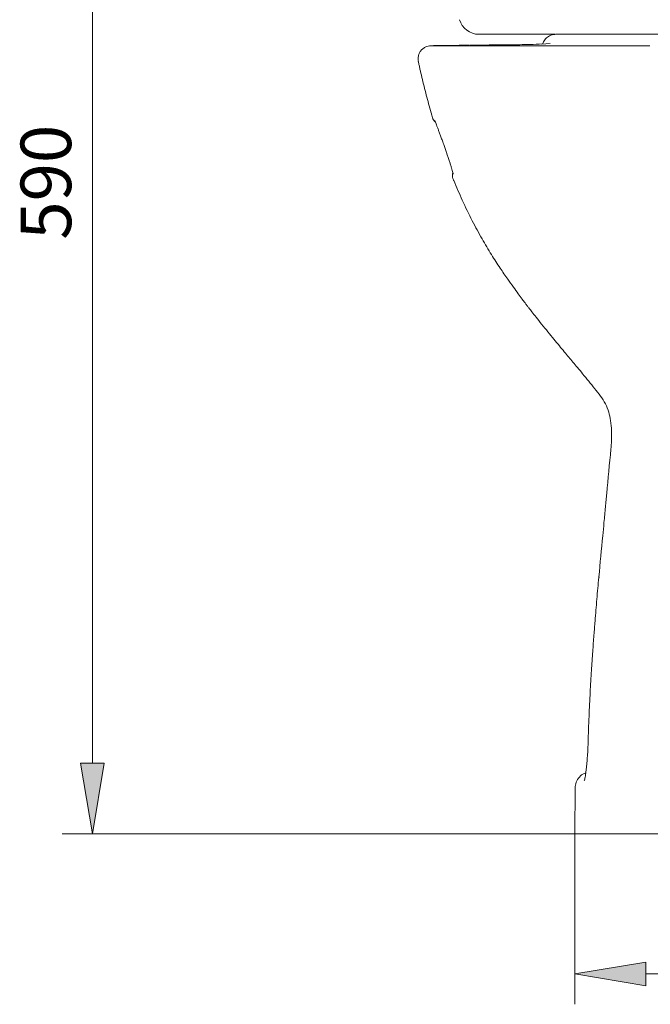
# Model space of a CAD drawing. Units: millimetres. Extents: x 37 to 191, y 48 to 215.
# Drawn here: x 127 to 157, y 127 to 174 of the extents above; entities that cross this region are included whole.
import ezdxf

# ---------------------------------------------------------------- set-up
doc = ezdxf.new("R2010")
doc.units = ezdxf.units.MM
doc.header["$MEASUREMENT"] = 0
doc.layers.add('COTAS', color=7, linetype='Continuous')

# ---------------------------------------------------------------- blocks, each defined once
blk = doc.blocks.new('block 62')
at = {"layer": 'COTAS', "color": 7, "lineweight": 9, "true_color": 0xffffff}
blk.add_lwpolyline([(153.436, 135.352), (129.259, 135.352)], dxfattribs=at)
blk = doc.blocks.new('block 64')
at = {"layer": 'COTAS', "color": 7, "lineweight": 9, "true_color": 0xffffff}
blk.add_lwpolyline([(130.69, 138.689), (130.69, 188.275)], dxfattribs=at)
blk = doc.blocks.new('block 65')
at = {"layer": 'COTAS', "true_color": 0xffffff}
h = blk.add_hatch(color=7, dxfattribs=at)
h.dxf.hatch_style = 2
h.paths.add_polyline_path([(130.133, 138.689), (130.69, 135.352), (131.246, 138.689)])
at = {"layer": 'COTAS', "lineweight": 0}
blk.add_lwpolyline([(130.133, 138.689), (130.69, 135.352), (131.246, 138.689), (130.133, 138.689)], dxfattribs=at)
blk = doc.blocks.new('block 67')
at = {"layer": 'COTAS', "color": 7, "true_color": 0xffffff, "insert": (129.691, 163.341), "char_height": 2.38395, "attachment_point": 7, "rotation": 90}
blk.add_mtext('\\fArial|b1|i0|c0|p34;\\W1;590', dxfattribs=at)
blk = doc.blocks.new('block 68')
at = {"layer": 'COTAS', "color": 7, "lineweight": 9, "true_color": 0xffffff}
blk.add_lwpolyline([(153.436, 135.352), (153.436, 127.328)], dxfattribs=at)
blk = doc.blocks.new('block 70')
at = {"layer": 'COTAS', "color": 7, "lineweight": 9, "true_color": 0xffffff}
blk.add_lwpolyline([(156.774, 128.758), (169.171, 128.758)], dxfattribs=at)
blk = doc.blocks.new('block 71')
at = {"layer": 'COTAS', "true_color": 0xffffff}
h = blk.add_hatch(color=7, dxfattribs=at)
h.dxf.hatch_style = 2
h.paths.add_polyline_path([(156.774, 129.314), (153.436, 128.758), (156.774, 128.202)])
at = {"layer": 'COTAS', "lineweight": 0}
blk.add_lwpolyline([(156.774, 129.314), (153.436, 128.758), (156.774, 128.202), (156.774, 129.314)], dxfattribs=at)
blk = doc.blocks.new('block 121')
at = {"color": 7, "lineweight": 9, "true_color": 0xffffff}
blk.add_open_spline([(147.993, 173.705), (148.112, 173.298), (148.485, 173.018), (148.909, 173.018)], degree=3, dxfattribs=at)
blk = doc.blocks.new('block 137')
at = {"color": 7, "lineweight": 9, "true_color": 0xffffff}
blk.add_open_spline([(146.951, 172.476), (146.906, 172.476), (146.861, 172.477), (146.839, 172.477), (146.837, 172.477), (146.835, 172.477), (146.833, 172.477)], degree=3, knots=[0, 0, 0, 0, 1, 1, 1, 2, 2, 2, 2], dxfattribs=at)
blk = doc.blocks.new('block 138')
at = {"color": 7, "lineweight": 9, "true_color": 0xffffff}
blk.add_open_spline([(156.965, 172.476), (156.67, 172.476), (156.375, 172.476), (156.087, 172.475), (155.724, 172.475), (155.371, 172.474), (155.027, 172.474), (154.686, 172.473), (154.353, 172.473), (154.031, 172.472), (153.709, 172.472), (153.398, 172.472), (153.097, 172.472), (152.795, 172.471), (152.504, 172.471), (152.224, 172.471), (151.941, 172.471), (151.671, 172.471), (151.412, 172.471), (151.153, 172.471), (150.907, 172.471), (150.672, 172.471), (150.392, 172.471), (150.129, 172.472), (149.882, 172.472), (149.635, 172.472), (149.405, 172.472), (149.188, 172.473), (148.971, 172.473), (148.769, 172.473), (148.581, 172.473), (148.392, 172.473), (148.217, 172.473), (148.055, 172.473), (147.895, 172.473), (147.747, 172.474), (147.616, 172.474), (147.484, 172.474), (147.369, 172.474), (147.263, 172.474), (147.159, 172.475), (147.066, 172.475), (147.004, 172.476), (146.984, 172.476), (146.968, 172.476), (146.951, 172.476)], degree=3, knots=[0, 0, 0, 0, 1, 1, 1, 2, 2, 2, 3, 3, 3, 4, 4, 4, 5, 5, 5, 6, 6, 6, 7, 7, 7, 8, 8, 8, 9, 9, 9, 10, 10, 10, 11, 11, 11, 12, 12, 12, 13, 13, 13, 14, 14, 14, 15, 15, 15, 15], dxfattribs=at)
blk = doc.blocks.new('block 140')
at = {"color": 7, "lineweight": 9, "true_color": 0xffffff}
blk.add_open_spline([(146.818, 168.959), (146.818, 168.959), (146.822, 168.952), (146.825, 168.944), (146.83, 168.934), (146.836, 168.922), (146.843, 168.906), (146.851, 168.888), (146.86, 168.865), (146.871, 168.84), (146.883, 168.812), (146.895, 168.78), (146.909, 168.746), (146.924, 168.709), (146.94, 168.668), (146.956, 168.625), (146.974, 168.58), (146.992, 168.531), (147.011, 168.481), (147.03, 168.429), (147.051, 168.374), (147.071, 168.318), (147.092, 168.26), (147.114, 168.201), (147.136, 168.14), (147.158, 168.078), (147.18, 168.015), (147.202, 167.952), (147.217, 167.909), (147.232, 167.866), (147.247, 167.823)], degree=3, knots=[0, 0, 0, 0, 1, 1, 1, 2, 2, 2, 3, 3, 3, 4, 4, 4, 5, 5, 5, 6, 6, 6, 7, 7, 7, 8, 8, 8, 9, 9, 9, 10, 10, 10, 10], dxfattribs=at)
blk = doc.blocks.new('block 141')
at = {"color": 7, "lineweight": 9, "true_color": 0xffffff}
blk.add_open_spline([(147.38, 167.443), (147.386, 167.426), (147.392, 167.409), (147.398, 167.392), (147.42, 167.33), (147.44, 167.268), (147.461, 167.208), (147.481, 167.148), (147.5, 167.089), (147.519, 167.032), (147.538, 166.976), (147.555, 166.922), (147.572, 166.87), (147.588, 166.819), (147.603, 166.771), (147.617, 166.726), (147.63, 166.682), (147.642, 166.641), (147.653, 166.604), (147.663, 166.569), (147.671, 166.537), (147.678, 166.511), (147.683, 166.49), (147.688, 166.473), (147.691, 166.458), (147.694, 166.446), (147.695, 166.436), (147.696, 166.434)], degree=3, knots=[0, 0, 0, 0, 1, 1, 1, 2, 2, 2, 3, 3, 3, 4, 4, 4, 5, 5, 5, 6, 6, 6, 7, 7, 7, 8, 8, 8, 9, 9, 9, 9], dxfattribs=at)
blk = doc.blocks.new('block 143')
at = {"color": 7, "lineweight": 9, "true_color": 0xffffff}
blk.add_lwpolyline([(147.347, 167.537), (147.38, 167.443)], dxfattribs=at)
blk = doc.blocks.new('block 146')
at = {"color": 7, "lineweight": 9, "true_color": 0xffffff}
blk.add_open_spline([(146.726, 169.087), (146.726, 169.085), (146.726, 169.083), (146.727, 169.081), (146.733, 169.046), (146.75, 169.015), (146.768, 168.985), (146.784, 168.958), (146.802, 168.931), (146.823, 168.908), (146.833, 168.897), (146.844, 168.887), (146.855, 168.877)], degree=3, knots=[0, 0, 0, 0, 1, 1, 1, 2, 2, 2, 3, 3, 3, 4, 4, 4, 4], dxfattribs=at)
blk = doc.blocks.new('block 148')
at = {"color": 7, "lineweight": 9, "true_color": 0xffffff}
blk.add_open_spline([(147.668, 166.453), (147.665, 166.436), (147.663, 166.418), (147.662, 166.4), (147.661, 166.365), (147.663, 166.325), (147.671, 166.285), (147.679, 166.242), (147.693, 166.199), (147.708, 166.156)], degree=3, knots=[0, 0, 0, 0, 1, 1, 1, 2, 2, 2, 3, 3, 3, 3], dxfattribs=at)
blk = doc.blocks.new('block 151')
at = {"color": 7, "lineweight": 9, "true_color": 0xffffff}
blk.add_open_spline([(146.052, 171.735), (146.065, 171.676), (146.078, 171.616), (146.091, 171.556), (146.104, 171.497), (146.118, 171.437), (146.131, 171.377), (146.145, 171.317), (146.158, 171.257), (146.172, 171.199), (146.174, 171.19), (146.176, 171.181), (146.178, 171.171)], degree=3, knots=[0, 0, 0, 0, 1, 1, 1, 2, 2, 2, 3, 3, 3, 4, 4, 4, 4], dxfattribs=at)
blk = doc.blocks.new('block 154')
at = {"color": 7, "lineweight": 9, "true_color": 0xffffff}
blk.add_open_spline([(147.723, 166.135), (147.854, 165.822), (147.984, 165.509), (148.124, 165.201), (148.272, 164.873), (148.431, 164.549), (148.597, 164.229), (148.746, 163.942), (148.9, 163.658), (149.061, 163.377), (149.203, 163.128), (149.35, 162.882), (149.502, 162.638), (149.634, 162.426), (149.769, 162.216), (149.908, 162.007), (150.026, 161.829), (150.147, 161.652), (150.269, 161.477), (150.358, 161.35), (150.447, 161.224), (150.538, 161.099), (150.612, 160.995), (150.688, 160.892), (150.764, 160.789), (150.824, 160.707), (150.884, 160.626), (150.945, 160.545), (150.99, 160.485), (151.035, 160.425), (151.081, 160.365), (151.11, 160.326), (151.14, 160.288), (151.17, 160.249), (151.201, 160.208), (151.232, 160.167), (151.264, 160.126), (151.309, 160.068), (151.355, 160.009), (151.4, 159.951), (151.468, 159.864), (151.536, 159.778), (151.604, 159.691), (151.69, 159.583), (151.776, 159.475), (151.862, 159.368), (151.961, 159.244), (152.061, 159.121), (152.161, 158.998), (152.255, 158.883), (152.349, 158.768), (152.443, 158.654), (152.529, 158.55), (152.615, 158.446), (152.701, 158.342), (152.779, 158.249), (152.857, 158.155), (152.934, 158.062), (153.004, 157.979), (153.073, 157.896), (153.142, 157.813), (153.209, 157.733), (153.275, 157.653), (153.341, 157.574), (153.411, 157.49), (153.48, 157.407), (153.549, 157.324), (153.632, 157.224), (153.715, 157.124), (153.798, 157.024), (153.894, 156.907), (153.99, 156.79), (154.086, 156.672), (154.18, 156.557), (154.273, 156.441), (154.366, 156.325)], degree=3, knots=[0, 0, 0, 0, 1, 1, 1, 2, 2, 2, 3, 3, 3, 4, 4, 4, 5, 5, 5, 6, 6, 6, 7, 7, 7, 8, 8, 8, 9, 9, 9, 10, 10, 10, 11, 11, 11, 12, 12, 12, 13, 13, 13, 14, 14, 14, 15, 15, 15, 16, 16, 16, 17, 17, 17, 18, 18, 18, 19, 19, 19, 20, 20, 20, 21, 21, 21, 22, 22, 22, 23, 23, 23, 24, 24, 24, 25, 25, 25, 25], dxfattribs=at)
blk = doc.blocks.new('block 155')
at = {"color": 7, "lineweight": 9, "true_color": 0xffffff}
blk.add_open_spline([(146.173, 171.192), (146.239, 170.915), (146.305, 170.639), (146.375, 170.363), (146.444, 170.088), (146.517, 169.813), (146.594, 169.541), (146.637, 169.389), (146.682, 169.238), (146.727, 169.087)], degree=3, knots=[0, 0, 0, 0, 1, 1, 1, 2, 2, 2, 3, 3, 3, 3], dxfattribs=at)
blk = doc.blocks.new('block 158')
at = {"color": 7, "lineweight": 9, "true_color": 0xffffff}
blk.add_open_spline([(155.127, 153.47), (155.061, 152.777), (154.995, 152.084), (154.93, 151.392), (154.91, 151.178), (154.89, 150.963), (154.87, 150.749), (154.859, 150.628), (154.848, 150.507), (154.836, 150.388), (154.825, 150.266), (154.814, 150.146), (154.803, 150.026), (154.783, 149.815), (154.764, 149.606), (154.744, 149.398), (154.684, 148.75), (154.622, 148.106), (154.561, 147.461)], degree=3, knots=[0, 0, 0, 0, 1, 1, 1, 2, 2, 2, 3, 3, 3, 4, 4, 4, 5, 5, 5, 6, 6, 6, 6], dxfattribs=at)
blk = doc.blocks.new('block 159')
at = {"color": 7, "lineweight": 9, "true_color": 0xffffff}
blk.add_open_spline([(154.362, 156.331), (154.456, 156.214), (154.55, 156.097), (154.638, 155.976), (154.723, 155.858), (154.803, 155.736), (154.869, 155.606), (154.934, 155.482), (154.986, 155.351), (155.026, 155.217), (155.065, 155.09), (155.092, 154.959), (155.112, 154.827), (155.137, 154.664), (155.153, 154.5), (155.159, 154.335), (155.166, 154.184), (155.165, 154.033), (155.158, 153.882), (155.151, 153.744), (155.139, 153.607), (155.127, 153.469)], degree=3, knots=[0, 0, 0, 0, 1, 1, 1, 2, 2, 2, 3, 3, 3, 4, 4, 4, 5, 5, 5, 6, 6, 6, 7, 7, 7, 7], dxfattribs=at)
blk = doc.blocks.new('block 161')
at = {"color": 7, "lineweight": 9, "true_color": 0xffffff}
blk.add_open_spline([(154.381, 145.376), (154.364, 145.157), (154.346, 144.939), (154.329, 144.721), (154.309, 144.462), (154.29, 144.204), (154.271, 143.945), (154.25, 143.647), (154.23, 143.348), (154.211, 143.05), (154.19, 142.711), (154.17, 142.372), (154.152, 142.033), (154.131, 141.654), (154.113, 141.275), (154.097, 140.896), (154.08, 140.477), (154.066, 140.057), (154.053, 139.638)], degree=3, knots=[0, 0, 0, 0, 1, 1, 1, 2, 2, 2, 3, 3, 3, 4, 4, 4, 5, 5, 5, 6, 6, 6, 6], dxfattribs=at)
blk = doc.blocks.new('block 163')
at = {"color": 7, "lineweight": 9, "true_color": 0xffffff}
blk.add_open_spline([(154.053, 139.638), (154.049, 139.519), (154.045, 139.4), (154.039, 139.283), (154.033, 139.166), (154.026, 139.052), (154.018, 138.941), (154.01, 138.83), (154.001, 138.722), (153.991, 138.623), (153.981, 138.523), (153.97, 138.431), (153.959, 138.339)], degree=3, knots=[0, 0, 0, 0, 1, 1, 1, 2, 2, 2, 3, 3, 3, 4, 4, 4, 4], dxfattribs=at)
blk = doc.blocks.new('block 165')
at = {"color": 7, "lineweight": 9, "true_color": 0xffffff}
blk.add_open_spline([(154.559, 147.44), (154.526, 147.097), (154.493, 146.753), (154.464, 146.409), (154.435, 146.064), (154.409, 145.72), (154.383, 145.376)], degree=3, knots=[0, 0, 0, 0, 1, 1, 1, 2, 2, 2, 2], dxfattribs=at)
blk = doc.blocks.new('block 168')
at = {"color": 7, "lineweight": 9, "true_color": 0xffffff}
blk.add_open_spline([(153.96, 138.345), (153.953, 138.285), (153.945, 138.224), (153.938, 138.171), (153.931, 138.118), (153.923, 138.072), (153.916, 138.031), (153.909, 137.991), (153.901, 137.956), (153.894, 137.928), (153.888, 137.901), (153.881, 137.882), (153.875, 137.863)], degree=3, knots=[0, 0, 0, 0, 1, 1, 1, 2, 2, 2, 3, 3, 3, 4, 4, 4, 4], dxfattribs=at)
blk = doc.blocks.new('block 169')
at = {"color": 7, "lineweight": 9, "true_color": 0xffffff}
blk.add_lwpolyline([(153.441, 137.518), (153.436, 135.352)], dxfattribs=at)
blk = doc.blocks.new('block 172')
at = {"color": 7, "lineweight": 9, "true_color": 0xffffff}
blk.add_open_spline([(148.43, 172.503), (148.279, 172.501), (148.128, 172.5), (147.981, 172.498), (147.831, 172.496), (147.684, 172.494), (147.547, 172.493), (147.41, 172.491), (147.282, 172.489), (147.155, 172.488)], degree=3, knots=[0, 0, 0, 0, 1, 1, 1, 2, 2, 2, 3, 3, 3, 3], dxfattribs=at)
blk = doc.blocks.new('block 173')
at = {"color": 7, "lineweight": 9, "true_color": 0xffffff}
blk.add_open_spline([(153.944, 138.221), (153.921, 138.215), (153.898, 138.21), (153.876, 138.202), (153.785, 138.171), (153.708, 138.105), (153.643, 138.03), (153.577, 137.956), (153.522, 137.874), (153.49, 137.784), (153.46, 137.7), (153.45, 137.609), (153.44, 137.518)], degree=3, knots=[0, 0, 0, 0, 1, 1, 1, 2, 2, 2, 3, 3, 3, 4, 4, 4, 4], dxfattribs=at)
blk = doc.blocks.new('block 175')
at = {"color": 7, "lineweight": 9, "true_color": 0xffffff}
blk.add_lwpolyline([(148.433, 172.503), (148.431, 172.503)], dxfattribs=at)
blk = doc.blocks.new('block 176')
at = {"color": 7, "lineweight": 9, "true_color": 0xffffff}
blk.add_lwpolyline([(152.271, 172.579), (151.855, 172.557)], dxfattribs=at)
blk = doc.blocks.new('block 179')
at = {"color": 7, "lineweight": 9, "true_color": 0xffffff}
blk.add_open_spline([(152.487, 173.015), (152.444, 173.01), (152.401, 173.006), (152.359, 172.995), (152.317, 172.985), (152.276, 172.969), (152.237, 172.95), (152.164, 172.912), (152.099, 172.86), (152.044, 172.798), (151.996, 172.746), (151.956, 172.685), (151.935, 172.62), (151.928, 172.601), (151.923, 172.58), (151.918, 172.56)], degree=3, knots=[0, 0, 0, 0, 1, 1, 1, 2, 2, 2, 3, 3, 3, 4, 4, 4, 5, 5, 5, 5], dxfattribs=at)
blk = doc.blocks.new('block 182')
at = {"color": 7, "lineweight": 9, "true_color": 0xffffff}
blk.add_open_spline([(152.481, 173.018), (152.231, 173.018), (151.981, 173.018), (151.737, 173.018), (151.545, 173.018), (151.357, 173.018), (151.173, 173.018), (150.989, 173.018), (150.809, 173.018), (150.636, 173.018), (150.463, 173.018), (150.298, 173.018), (150.145, 173.018), (150.012, 173.018), (149.889, 173.018), (149.78, 173.018), (149.671, 173.018), (149.576, 173.018), (149.498, 173.018), (149.417, 173.018), (149.353, 173.018), (149.302, 173.018), (149.251, 173.018), (149.212, 173.018), (149.182, 173.018), (149.152, 173.018), (149.13, 173.018), (149.112, 173.018), (149.094, 173.018), (149.08, 173.018), (149.066, 173.018)], degree=3, knots=[0, 0, 0, 0, 1, 1, 1, 2, 2, 2, 3, 3, 3, 4, 4, 4, 5, 5, 5, 6, 6, 6, 7, 7, 7, 8, 8, 8, 9, 9, 9, 10, 10, 10, 10], dxfattribs=at)
blk = doc.blocks.new('block 186')
at = {"color": 7, "lineweight": 9, "true_color": 0xffffff}
blk.add_open_spline([(149.066, 173.018), (149.042, 173.018), (149.017, 173.018), (148.992, 173.018), (148.966, 173.018), (148.94, 173.018), (148.927, 173.018), (148.917, 173.018), (148.915, 173.018), (148.913, 173.018)], degree=3, knots=[0, 0, 0, 0, 1, 1, 1, 2, 2, 2, 3, 3, 3, 3], dxfattribs=at)
blk = doc.blocks.new('block 200')
at = {"color": 7, "lineweight": 9, "true_color": 0xffffff}
blk.add_open_spline([(146.866, 172.475), (146.857, 172.475), (146.848, 172.475), (146.84, 172.475), (146.79, 172.475), (146.767, 172.475), (146.751, 172.476), (146.739, 172.476), (146.731, 172.477), (146.722, 172.478)], degree=3, knots=[0, 0, 0, 0, 1, 1, 1, 2, 2, 2, 3, 3, 3, 3], dxfattribs=at)
blk = doc.blocks.new('block 201')
at = {"color": 7, "lineweight": 9, "true_color": 0xffffff}
blk.add_open_spline([(146.708, 172.478), (146.702, 172.479), (146.705, 172.481), (146.724, 172.481), (146.743, 172.482), (146.778, 172.483), (146.824, 172.483), (146.916, 172.484), (147.05, 172.485), (147.202, 172.487)], degree=3, knots=[0, 0, 0, 0, 1, 1, 1, 2, 2, 2, 3, 3, 3, 3], dxfattribs=at)
blk = doc.blocks.new('block 202')
at = {"color": 7, "lineweight": 9, "true_color": 0xffffff}
blk.add_open_spline([(148.468, 172.503), (148.77, 172.506), (149.072, 172.509), (149.384, 172.513), (149.696, 172.518), (150.018, 172.523), (150.343, 172.525), (150.667, 172.527), (150.994, 172.526), (151.326, 172.536), (151.512, 172.542), (151.7, 172.552), (151.887, 172.561)], degree=3, knots=[0, 0, 0, 0, 1, 1, 1, 2, 2, 2, 3, 3, 3, 4, 4, 4, 4], dxfattribs=at)
blk = doc.blocks.new('block 208')
at = {"color": 7, "lineweight": 9, "true_color": 0xffffff}
blk.add_open_spline([(146.708, 172.478), (146.667, 172.481), (146.623, 172.481), (146.578, 172.474), (146.533, 172.468), (146.487, 172.457), (146.442, 172.44), (146.396, 172.422), (146.351, 172.399), (146.309, 172.37), (146.267, 172.341), (146.228, 172.306), (146.194, 172.267), (146.16, 172.228), (146.131, 172.185), (146.108, 172.139), (146.085, 172.094), (146.068, 172.046), (146.058, 171.999), (146.047, 171.951), (146.042, 171.904), (146.042, 171.858), (146.042, 171.813), (146.047, 171.77), (146.056, 171.729)], degree=3, knots=[0, 0, 0, 0, 1, 1, 1, 2, 2, 2, 3, 3, 3, 4, 4, 4, 5, 5, 5, 6, 6, 6, 7, 7, 7, 8, 8, 8, 8], dxfattribs=at)
blk = doc.blocks.new('block 209')
at = {"color": 7, "lineweight": 9, "true_color": 0xffffff}
blk.add_lwpolyline([(147.249, 167.824), (147.349, 167.538)], dxfattribs=at)
blk = doc.blocks.new('block 210')
at = {"color": 7, "lineweight": 9, "true_color": 0xffffff}
blk.add_open_spline([(147.71, 166.157), (147.71, 166.156), (147.71, 166.155), (147.71, 166.154), (147.711, 166.148), (147.718, 166.142), (147.725, 166.136)], degree=3, knots=[0, 0, 0, 0, 1, 1, 1, 2, 2, 2, 2], dxfattribs=at)
blk = doc.blocks.new('block 213')
at = {"color": 7, "lineweight": 9, "true_color": 0xffffff}
blk.add_lwpolyline([(154.374, 156.331), (154.373, 156.331)], dxfattribs=at)
blk = doc.blocks.new('block 215')
at = {"color": 7, "lineweight": 9, "true_color": 0xffffff}
blk.add_lwpolyline([(154.571, 147.431), (154.574, 147.46)], dxfattribs=at)
blk = doc.blocks.new('block 216')
at = {"color": 7, "lineweight": 9, "true_color": 0xffffff}
blk.add_open_spline([(154.056, 139.638), (154.053, 139.638), (154.051, 139.638), (154.049, 139.638), (154.043, 139.637), (154.049, 139.636), (154.055, 139.636)], degree=3, knots=[0, 0, 0, 0, 1, 1, 1, 2, 2, 2, 2], dxfattribs=at)
blk = doc.blocks.new('block 218')
at = {"color": 7, "lineweight": 9, "true_color": 0xffffff}
blk.add_open_spline([(156.662, 173.018), (156.749, 173.018), (156.836, 173.018), (156.923, 173.018), (157.011, 173.018), (157.099, 173.018), (157.187, 173.018), (157.276, 173.018), (157.365, 173.018), (157.453, 173.018), (157.543, 173.018), (157.632, 173.018), (157.722, 173.018), (157.812, 173.018), (157.903, 173.018), (157.993, 173.018), (158.084, 173.018), (158.175, 173.018), (158.266, 173.018), (158.358, 173.018), (158.45, 173.018), (158.542, 173.018), (158.635, 173.018), (158.728, 173.018), (158.821, 173.018), (158.914, 173.018), (159.008, 173.018), (159.101, 173.018), (159.196, 173.018), (159.29, 173.018), (159.385, 173.018), (159.48, 173.018), (159.575, 173.018), (159.67, 173.018), (159.766, 173.018), (159.862, 173.018), (159.958, 173.018), (160.055, 173.018), (160.152, 173.018), (160.249, 173.018), (160.346, 173.018), (160.444, 173.018), (160.542, 173.018), (160.64, 173.018), (160.738, 173.018), (160.837, 173.018), (160.936, 173.018), (161.035, 173.018), (161.135, 173.018), (161.235, 173.018), (161.335, 173.018), (161.435, 173.018), (161.536, 173.018), (161.637, 173.018), (161.737, 173.018), (161.839, 173.018), (161.941, 173.018), (162.043, 173.018), (162.145, 173.018), (162.248, 173.018), (162.35, 173.018), (162.453, 173.018), (162.557, 173.018), (162.66, 173.018), (162.764, 173.018), (162.868, 173.018), (162.972, 173.018)], degree=3, knots=[0, 0, 0, 0, 1, 1, 1, 2, 2, 2, 3, 3, 3, 4, 4, 4, 5, 5, 5, 6, 6, 6, 7, 7, 7, 8, 8, 8, 9, 9, 9, 10, 10, 10, 11, 11, 11, 12, 12, 12, 13, 13, 13, 14, 14, 14, 15, 15, 15, 16, 16, 16, 17, 17, 17, 18, 18, 18, 19, 19, 19, 20, 20, 20, 21, 21, 21, 22, 22, 22, 22], dxfattribs=at)
blk = doc.blocks.new('block 222')
at = {"color": 7, "lineweight": 9, "true_color": 0xffffff}
blk.add_lwpolyline([(152.488, 173.012), (152.515, 173.018)], dxfattribs=at)
blk = doc.blocks.new('block 223')
at = {"color": 7, "lineweight": 9, "true_color": 0xffffff}
blk.add_open_spline([(152.515, 173.018), (152.545, 173.018), (152.575, 173.018), (152.605, 173.018), (152.635, 173.018), (152.665, 173.018), (152.696, 173.018), (152.726, 173.018), (152.756, 173.018), (152.786, 173.018), (152.817, 173.018), (152.847, 173.018), (152.877, 173.018), (152.908, 173.018), (152.938, 173.018), (152.968, 173.018), (152.999, 173.018), (153.029, 173.018), (153.06, 173.018), (153.09, 173.018), (153.12, 173.018), (153.151, 173.018), (153.181, 173.018), (153.212, 173.018), (153.242, 173.018), (153.273, 173.018), (153.304, 173.018), (153.334, 173.018), (153.365, 173.018), (153.395, 173.018), (153.426, 173.018), (153.457, 173.018), (153.487, 173.018), (153.518, 173.018), (153.549, 173.018), (153.58, 173.018), (153.61, 173.018), (153.641, 173.018), (153.672, 173.018), (153.703, 173.018), (153.734, 173.018), (153.765, 173.018), (153.796, 173.018), (153.826, 173.018), (153.857, 173.018), (153.888, 173.018), (153.919, 173.018), (153.95, 173.018), (153.981, 173.018), (154.012, 173.018), (154.043, 173.018), (154.074, 173.018), (154.105, 173.018), (154.136, 173.018), (154.168, 173.018), (154.199, 173.018), (154.23, 173.018), (154.261, 173.018), (154.292, 173.018), (154.323, 173.018), (154.355, 173.018), (154.386, 173.018), (154.417, 173.018), (154.448, 173.018), (154.48, 173.018), (154.511, 173.018), (154.542, 173.018), (154.626, 173.018), (154.71, 173.018), (154.794, 173.018), (154.88, 173.018), (154.967, 173.018), (155.053, 173.018), (155.142, 173.018), (155.232, 173.018), (155.321, 173.018), (155.413, 173.018), (155.505, 173.018), (155.598, 173.018), (155.698, 173.018), (155.799, 173.018), (155.9, 173.018), (156.018, 173.018), (156.136, 173.018), (156.255, 173.018), (156.391, 173.018), (156.526, 173.018), (156.662, 173.018)], degree=3, knots=[0, 0, 0, 0, 1, 1, 1, 2, 2, 2, 3, 3, 3, 4, 4, 4, 5, 5, 5, 6, 6, 6, 7, 7, 7, 8, 8, 8, 9, 9, 9, 10, 10, 10, 11, 11, 11, 12, 12, 12, 13, 13, 13, 14, 14, 14, 15, 15, 15, 16, 16, 16, 17, 17, 17, 18, 18, 18, 19, 19, 19, 20, 20, 20, 21, 21, 21, 22, 22, 22, 23, 23, 23, 24, 24, 24, 25, 25, 25, 26, 26, 26, 27, 27, 27, 28, 28, 28, 29, 29, 29, 29], dxfattribs=at)
blk = doc.blocks.new('block 267')
at = {"color": 7, "lineweight": 9, "true_color": 0xffffff}
blk.add_lwpolyline([(172.508, 135.352), (153.436, 135.352)], dxfattribs=at)
blk = doc.blocks.new('block 493')
at = {"layer": 'DEFPOINTS', "color": 7, "lineweight": 9, "true_color": 0xffffff}
blk.add_lwpolyline([(153.436, 135.352), (153.436, 135.352)], dxfattribs=at)
blk = doc.blocks.new('block 496')
at = {"layer": 'DEFPOINTS', "color": 7, "lineweight": 9, "true_color": 0xffffff}
blk.add_lwpolyline([(153.436, 135.352), (153.436, 135.352)], dxfattribs=at)

msp = doc.modelspace()

# ---------------------------------------------------------------- block references
for name in ['block 121', 'block 186', 'block 182', 'block 179', 'block 222', 'block 223', 'block 218', 'block 202', 'block 176', 'block 208', 'block 201', 'block 200', 'block 137', 'block 138', 'block 172', 'block 175', 'block 151', 'block 155', 'block 146', 'block 140', 'block 209', 'block 143', 'block 141', 'block 148', 'block 210', 'block 154', 'block 159', 'block 213', 'block 158', 'block 165', 'block 215', 'block 161', 'block 163', 'block 216', 'block 173', 'block 168', 'block 169', 'block 267']:
    msp.add_blockref(name, (0, 0))
at = {"layer": 'COTAS'}
for name in ['block 64', 'block 67', 'block 65', 'block 62', 'block 68', 'block 71', 'block 70']:
    msp.add_blockref(name, (0, 0), dxfattribs=at)
at = {"layer": 'DEFPOINTS'}
for name in ['block 493', 'block 496']:
    msp.add_blockref(name, (0, 0), dxfattribs=at)

doc.saveas('drawing.dxf')
